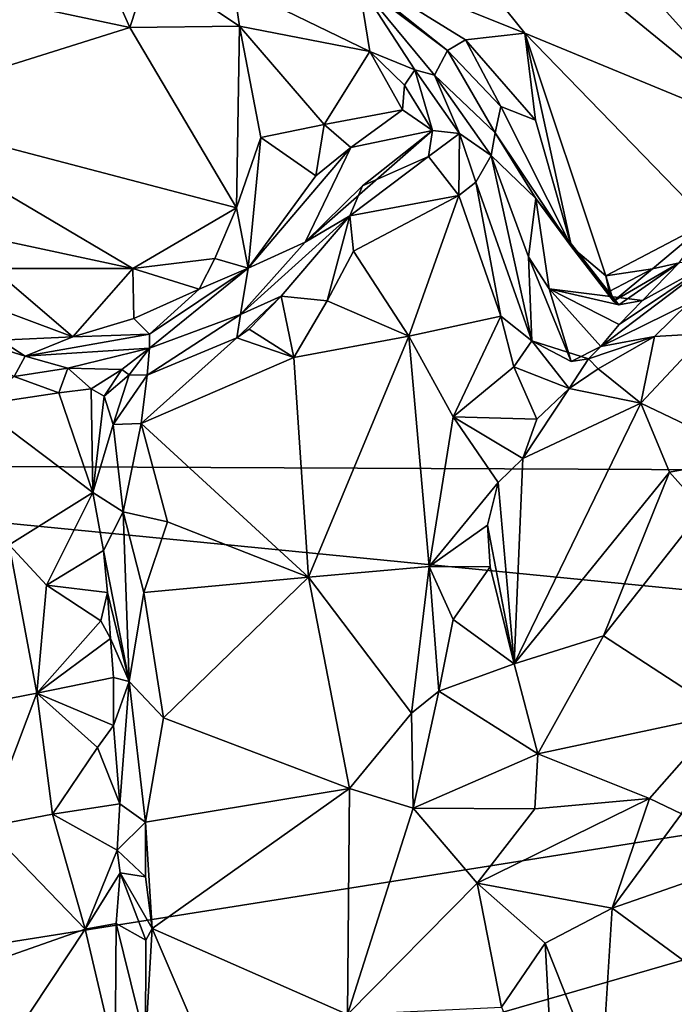
# Model space of a CAD drawing. Units: metres. Extents: x 23.6 to 30.7, y -6.2 to 15.8.
# Drawn here: x 27.1 to 28, y 8.5 to 9.9 of the extents above; entities that cross this region are included whole.
import ezdxf

# ---------------------------------------------------------------- set-up
doc = ezdxf.new("R2010")
doc.units = ezdxf.units.M

msp = doc.modelspace()

# ---------------------------------------------------------------- linework, layer by layer
at = {"layer": '1'}
for points in [[(26.2412, 10.9689, -1.6531), (28.812, 11.847, -1.6917), (29.4368, 9.2192, -1.6722)], [(28.1835, 11.2016, -1.1812), (27.8066, 10.6564, -1.1686), (28.1701, 9.6913, -1.1628)], [(29.4368, 9.2192, -1.6722), (26.2285, 9.2337, -1.6243), (26.2412, 10.9689, -1.6531)], [(27.7612, 10.5101, -1.1699), (28.1701, 9.6913, -1.1628), (27.8066, 10.6564, -1.1686)], [(27.696, 10.4363, -1.168), (28.1701, 9.6913, -1.1628), (27.7612, 10.5101, -1.1699)], [(27.5697, 10.3587, -1.1614), (28.1701, 9.6913, -1.1628), (27.696, 10.4363, -1.168)], [(27.5697, 10.3587, -1.1614), (27.4666, 10.2661, -1.1601), (28.1701, 9.6913, -1.1628)], [(27.4666, 10.2661, -1.1601), (27.5287, 9.9528, -1.1474), (27.8094, 9.8403, -1.1603)], [(27.4666, 10.2661, -1.1601), (27.8094, 9.8403, -1.1603), (28.1701, 9.6913, -1.1628)], [(27.1921, 9.9855, -0.5531), (27.078, 9.8854, -0.4049), (27.2533, 9.8483, -0.3822)], [(27.1921, 9.9855, -0.5531), (27.2533, 9.8483, -0.3822), (27.2811, 9.9344, -0.502)], [(27.5287, 9.9528, -1.1474), (27.5759, 9.9101, -1.0882), (27.7005, 9.8159, -1.0389)], [(27.5287, 9.9528, -1.1474), (27.7005, 9.8159, -1.0389), (27.7257, 9.831, -1.1504)], [(27.5287, 9.9528, -1.1474), (27.7257, 9.831, -1.1504), (27.8094, 9.8403, -1.1603)], [(27.2811, 9.9344, -0.502), (27.2533, 9.8483, -0.3822), (27.4078, 9.8503, -0.428)], [(27.3991, 9.9076, -0.5529), (27.2811, 9.9344, -0.502), (27.4078, 9.8503, -0.428)], [(27.5759, 9.9101, -1.0882), (27.3991, 9.9076, -0.5529), (27.5911, 9.8145, -0.5025)], [(27.3991, 9.9076, -0.5529), (27.4078, 9.8503, -0.428), (27.5911, 9.8145, -0.5025)], [(27.6825, 9.7813, -0.7182), (27.5759, 9.9101, -1.0882), (27.6548, 9.7886, -0.5863)], [(27.5759, 9.9101, -1.0882), (27.6825, 9.7813, -0.7182), (27.7005, 9.8159, -1.0389)], [(27.5759, 9.9101, -1.0882), (27.5911, 9.8145, -0.5025), (27.6548, 9.7886, -0.5863)], [(27.078, 9.8854, -0.4049), (26.8807, 9.7315, -0.3143), (27.2533, 9.8483, -0.3822)], [(27.2533, 9.8483, -0.3822), (26.8807, 9.7315, -0.3143), (27.4035, 9.5943, -0.299)], [(27.2533, 9.8483, -0.3822), (27.4035, 9.5943, -0.299), (27.4078, 9.8503, -0.428)], [(27.4078, 9.8503, -0.428), (27.4035, 9.5943, -0.299), (27.4375, 9.6933, -0.3426)], [(27.4078, 9.8503, -0.428), (27.4375, 9.6933, -0.3426), (27.5268, 9.7117, -0.3863)], [(27.4078, 9.8503, -0.428), (27.5268, 9.7117, -0.3863), (27.5911, 9.8145, -0.5025)], [(27.7257, 9.831, -1.1504), (27.7005, 9.8159, -1.0389), (27.7758, 9.737, -1.0739)], [(27.7257, 9.831, -1.1504), (27.8246, 9.7176, -1.1487), (27.8094, 9.8403, -1.1603)], [(27.7257, 9.831, -1.1504), (27.7758, 9.737, -1.0739), (27.8246, 9.7176, -1.1487)], [(27.8246, 9.7176, -1.1487), (27.8753, 9.5396, -1.1257), (27.8094, 9.8403, -1.1603)], [(27.8094, 9.8403, -1.1603), (27.8753, 9.5396, -1.1257), (27.9234, 9.4986, -1.144)], [(27.8094, 9.8403, -1.1603), (27.9234, 9.4986, -1.144), (28.0676, 9.5741, -1.1492)], [(27.8094, 9.8403, -1.1603), (28.0676, 9.5741, -1.1492), (28.1701, 9.6913, -1.1628)], [(27.5911, 9.8145, -0.5025), (27.5268, 9.7117, -0.3863), (27.6371, 9.7321, -0.4884)], [(27.6398, 9.7671, -0.5035), (27.5911, 9.8145, -0.5025), (27.6371, 9.7321, -0.4884)], [(27.5911, 9.8145, -0.5025), (27.6398, 9.7671, -0.5035), (27.6548, 9.7886, -0.5863)], [(27.6825, 9.7813, -0.7182), (27.7679, 9.6999, -0.8769), (27.7005, 9.8159, -1.0389)], [(27.7005, 9.8159, -1.0389), (27.7679, 9.6999, -0.8769), (27.7758, 9.737, -1.0739)], [(27.6548, 9.7886, -0.5863), (27.6398, 9.7671, -0.5035), (27.6795, 9.703, -0.5751)], [(27.6825, 9.7813, -0.7182), (27.6548, 9.7886, -0.5863), (27.7177, 9.6988, -0.6243)], [(27.6548, 9.7886, -0.5863), (27.6795, 9.703, -0.5751), (27.7177, 9.6988, -0.6243)], [(27.7177, 9.6988, -0.6243), (27.7623, 9.6678, -0.6629), (27.6825, 9.7813, -0.7182)], [(27.7623, 9.6678, -0.6629), (27.7679, 9.6999, -0.8769), (27.6825, 9.7813, -0.7182)], [(27.6371, 9.7321, -0.4884), (27.6795, 9.703, -0.5751), (27.6398, 9.7671, -0.5035)], [(26.8807, 9.7315, -0.3143), (26.8503, 9.5964, -0.2829), (27.2575, 9.5091, -0.2774)], [(26.8807, 9.7315, -0.3143), (27.2575, 9.5091, -0.2774), (27.4035, 9.5943, -0.299)], [(27.5268, 9.7117, -0.3863), (27.5645, 9.6792, -0.4237), (27.6371, 9.7321, -0.4884)], [(27.6371, 9.7321, -0.4884), (27.5645, 9.6792, -0.4237), (27.6795, 9.703, -0.5751)], [(27.7758, 9.737, -1.0739), (27.7679, 9.6999, -0.8769), (27.8753, 9.5396, -1.1257)], [(27.8246, 9.7176, -1.1487), (27.7758, 9.737, -1.0739), (27.8753, 9.5396, -1.1257)], [(27.4375, 9.6933, -0.3426), (27.5153, 9.6396, -0.3745), (27.5268, 9.7117, -0.3863)], [(27.5268, 9.7117, -0.3863), (27.5153, 9.6396, -0.3745), (27.5645, 9.6792, -0.4237)], [(27.4375, 9.6933, -0.3426), (27.4035, 9.5943, -0.299), (27.4198, 9.5096, -0.3182)], [(27.4375, 9.6933, -0.3426), (27.4198, 9.5096, -0.3182), (27.5153, 9.6396, -0.3745)], [(27.6795, 9.703, -0.5751), (27.5645, 9.6792, -0.4237), (27.4999, 9.5461, -0.5845)], [(27.581, 9.6253, -0.6336), (27.6795, 9.703, -0.5751), (27.4999, 9.5461, -0.5845)], [(27.581, 9.6253, -0.6336), (27.6739, 9.6666, -0.6212), (27.6795, 9.703, -0.5751)], [(27.6795, 9.703, -0.5751), (27.6739, 9.6666, -0.6212), (27.7177, 9.6988, -0.6243)], [(27.6739, 9.6666, -0.6212), (27.7164, 9.6118, -0.6462), (27.7177, 9.6988, -0.6243)], [(27.7177, 9.6988, -0.6243), (27.7164, 9.6118, -0.6462), (27.7404, 9.6307, -0.6439)], [(27.7177, 9.6988, -0.6243), (27.7404, 9.6307, -0.6439), (27.7623, 9.6678, -0.6629)], [(27.7679, 9.6999, -0.8769), (27.7623, 9.6678, -0.6629), (27.8252, 9.6077, -0.9544)], [(27.7679, 9.6999, -0.8769), (27.8252, 9.6077, -0.9544), (27.8753, 9.5396, -1.1257)], [(27.4198, 9.5096, -0.3182), (27.4999, 9.5461, -0.5845), (27.5645, 9.6792, -0.4237)], [(27.5153, 9.6396, -0.3745), (27.4198, 9.5096, -0.3182), (27.5645, 9.6792, -0.4237)], [(27.581, 9.6253, -0.6336), (27.5632, 9.583, -0.6874), (27.6739, 9.6666, -0.6212)], [(27.5632, 9.583, -0.6874), (27.7164, 9.6118, -0.6462), (27.6739, 9.6666, -0.6212)], [(27.7404, 9.6307, -0.6439), (27.8192, 9.4072, -0.6499), (27.7623, 9.6678, -0.6629)], [(27.8252, 9.6077, -0.9544), (27.7623, 9.6678, -0.6629), (27.8146, 9.5252, -0.6787)], [(27.7623, 9.6678, -0.6629), (27.8192, 9.4072, -0.6499), (27.8146, 9.5252, -0.6787)], [(27.4999, 9.5461, -0.5845), (27.5632, 9.583, -0.6874), (27.581, 9.6253, -0.6336)], [(27.7404, 9.6307, -0.6439), (27.7164, 9.6118, -0.6462), (27.7756, 9.4418, -0.6324)], [(27.7404, 9.6307, -0.6439), (27.7756, 9.4418, -0.6324), (27.8192, 9.4072, -0.6499)], [(27.5632, 9.583, -0.6874), (27.5681, 9.5331, -0.7088), (27.7164, 9.6118, -0.6462)], [(27.7164, 9.6118, -0.6462), (27.5681, 9.5331, -0.7088), (27.6461, 9.4138, -0.6861)], [(27.7164, 9.6118, -0.6462), (27.6461, 9.4138, -0.6861), (27.7756, 9.4418, -0.6324)], [(27.8252, 9.6077, -0.9544), (27.8146, 9.5252, -0.6787), (27.8438, 9.4805, -0.8479)], [(27.8252, 9.6077, -0.9544), (27.8438, 9.4805, -0.8479), (27.9417, 9.4579, -1.022)], [(27.8753, 9.5396, -1.1257), (27.8252, 9.6077, -0.9544), (27.9417, 9.4579, -1.022)], [(26.8503, 9.5964, -0.2829), (27.0601, 9.5087, -0.2694), (27.2575, 9.5091, -0.2774)], [(27.4035, 9.5943, -0.299), (27.2575, 9.5091, -0.2774), (27.3731, 9.5231, -0.2916)], [(27.4035, 9.5943, -0.299), (27.3731, 9.5231, -0.2916), (27.4198, 9.5096, -0.3182)], [(27.4662, 9.47, -0.6953), (27.5632, 9.583, -0.6874), (27.4088, 9.444, -0.6321)], [(27.4999, 9.5461, -0.5845), (27.4088, 9.444, -0.6321), (27.5632, 9.583, -0.6874)], [(27.5632, 9.583, -0.6874), (27.4662, 9.47, -0.6953), (27.5312, 9.4633, -0.7167)], [(27.5632, 9.583, -0.6874), (27.5312, 9.4633, -0.7167), (27.5681, 9.5331, -0.7088)], [(27.9234, 9.4986, -1.144), (27.9892, 9.5083, -1.131), (28.0676, 9.5741, -1.1492)], [(27.9892, 9.5083, -1.131), (28.0268, 9.5171, -1.0973), (28.0676, 9.5741, -1.1492)], [(27.4198, 9.5096, -0.3182), (27.4088, 9.444, -0.6321), (27.4999, 9.5461, -0.5845)], [(27.9234, 9.4986, -1.144), (27.8753, 9.5396, -1.1257), (27.9342, 9.4628, -1.0847)], [(27.9342, 9.4628, -1.0847), (27.8753, 9.5396, -1.1257), (27.9417, 9.4579, -1.022)], [(27.5681, 9.5331, -0.7088), (27.5312, 9.4633, -0.7167), (27.6461, 9.4138, -0.6861)], [(27.8746, 9.3779, -0.7419), (27.8146, 9.5252, -0.6787), (27.8192, 9.4072, -0.6499)], [(27.8746, 9.3779, -0.7419), (27.8438, 9.4805, -0.8479), (27.8146, 9.5252, -0.6787)], [(27.2575, 9.5091, -0.2774), (27.3507, 9.48, -0.2971), (27.3731, 9.5231, -0.2916)], [(27.2808, 9.4167, -0.3584), (27.2807, 9.397, -0.5089), (27.4198, 9.5096, -0.3182)], [(27.4198, 9.5096, -0.3182), (27.2807, 9.397, -0.5089), (27.4088, 9.444, -0.6321)], [(27.3507, 9.48, -0.2971), (27.2808, 9.4167, -0.3584), (27.4198, 9.5096, -0.3182)], [(27.3731, 9.5231, -0.2916), (27.3507, 9.48, -0.2971), (27.4198, 9.5096, -0.3182)], [(27.9422, 9.4299, -0.8508), (27.9167, 9.3991, -0.7606), (28.075, 9.5192, -0.927)], [(27.9167, 9.3991, -0.7606), (28.0396, 9.4596, -0.7131), (28.075, 9.5192, -0.927)], [(27.9342, 9.4628, -1.0847), (27.9417, 9.4579, -1.022), (28.0268, 9.5171, -1.0973)], [(27.9892, 9.5083, -1.131), (27.9342, 9.4628, -1.0847), (28.0268, 9.5171, -1.0973)], [(27.9417, 9.4579, -1.022), (27.9753, 9.464, -0.9112), (28.0268, 9.5171, -1.0973)], [(27.9753, 9.464, -0.9112), (27.9422, 9.4299, -0.8508), (28.075, 9.5192, -0.927)], [(28.0268, 9.5171, -1.0973), (27.9753, 9.464, -0.9112), (28.075, 9.5192, -0.927)], [(27.0601, 9.5087, -0.2694), (27.0194, 9.4701, -0.2665), (27.1728, 9.4127, -0.284)], [(27.2575, 9.5091, -0.2774), (27.0601, 9.5087, -0.2694), (27.1728, 9.4127, -0.284)], [(27.1728, 9.4127, -0.284), (27.2586, 9.4386, -0.2921), (27.2575, 9.5091, -0.2774)], [(27.2575, 9.5091, -0.2774), (27.2586, 9.4386, -0.2921), (27.3507, 9.48, -0.2971)], [(27.9234, 9.4986, -1.144), (27.9282, 9.4765, -1.1347), (27.9892, 9.5083, -1.131)], [(27.9282, 9.4765, -1.1347), (27.9234, 9.4986, -1.144), (27.9342, 9.4628, -1.0847)], [(27.9282, 9.4765, -1.1347), (27.9342, 9.4628, -1.0847), (27.9892, 9.5083, -1.131)], [(27.0194, 9.4701, -0.2665), (27.0712, 9.4079, -0.3043), (27.1728, 9.4127, -0.284)], [(27.2586, 9.4386, -0.2921), (27.2808, 9.4167, -0.3584), (27.3507, 9.48, -0.2971)], [(27.4214, 9.4233, -0.6995), (27.4662, 9.47, -0.6953), (27.4039, 9.4113, -0.6972)], [(27.4039, 9.4113, -0.6972), (27.4662, 9.47, -0.6953), (27.4088, 9.444, -0.6321)], [(27.4662, 9.47, -0.6953), (27.4214, 9.4233, -0.6995), (27.484, 9.3837, -0.7113)], [(27.5312, 9.4633, -0.7167), (27.4662, 9.47, -0.6953), (27.484, 9.3837, -0.7113)], [(27.8438, 9.4805, -0.8479), (27.8746, 9.3779, -0.7419), (27.9167, 9.3991, -0.7606)], [(27.8438, 9.4805, -0.8479), (27.9167, 9.3991, -0.7606), (27.9422, 9.4299, -0.8508)], [(27.9417, 9.4579, -1.022), (27.8438, 9.4805, -0.8479), (27.9753, 9.464, -0.9112)], [(27.8438, 9.4805, -0.8479), (27.9422, 9.4299, -0.8508), (27.9753, 9.464, -0.9112)], [(27.5312, 9.4633, -0.7167), (27.484, 9.3837, -0.7113), (27.6461, 9.4138, -0.6861)], [(27.9167, 9.3991, -0.7606), (27.9923, 9.4132, -0.6871), (28.0396, 9.4596, -0.7131)], [(28.0396, 9.4596, -0.7131), (27.9923, 9.4132, -0.6871), (28.0648, 9.4173, -0.6841)], [(27.2775, 9.3589, -0.6885), (27.4039, 9.4113, -0.6972), (27.4088, 9.444, -0.6321)], [(27.2807, 9.397, -0.5089), (27.2775, 9.3589, -0.6885), (27.4088, 9.444, -0.6321)], [(27.6461, 9.4138, -0.6861), (27.7085, 9.3, -0.6414), (27.7756, 9.4418, -0.6324)], [(27.7756, 9.4418, -0.6324), (27.7085, 9.3, -0.6414), (27.7942, 9.3706, -0.6239)], [(27.7756, 9.4418, -0.6324), (27.7942, 9.3706, -0.6239), (27.8192, 9.4072, -0.6499)], [(26.9686, 9.4283, -0.2893), (27.0903, 9.3571, -0.5035), (27.1058, 9.3856, -0.382)], [(27.0712, 9.4079, -0.3043), (26.9686, 9.4283, -0.2893), (27.1058, 9.3856, -0.382)], [(27.1728, 9.4127, -0.284), (27.2808, 9.4167, -0.3584), (27.2586, 9.4386, -0.2921)], [(27.0712, 9.4079, -0.3043), (27.1058, 9.3856, -0.382), (27.1728, 9.4127, -0.284)], [(27.1728, 9.4127, -0.284), (27.1058, 9.3856, -0.382), (27.2808, 9.4167, -0.3584)], [(27.1058, 9.3856, -0.382), (27.2807, 9.397, -0.5089), (27.2808, 9.4167, -0.3584)], [(27.4214, 9.4233, -0.6995), (27.4039, 9.4113, -0.6972), (27.484, 9.3837, -0.7113)], [(27.484, 9.3837, -0.7113), (27.5046, 9.0742, -0.6853), (27.6461, 9.4138, -0.6861)], [(27.6461, 9.4138, -0.6861), (27.5046, 9.0742, -0.6853), (27.6748, 9.0895, -0.6266)], [(27.6461, 9.4138, -0.6861), (27.6748, 9.0895, -0.6266), (27.7085, 9.3, -0.6414)], [(27.9167, 9.3991, -0.7606), (27.8994, 9.3816, -0.7053), (27.9923, 9.4132, -0.6871)], [(27.9923, 9.4132, -0.6871), (27.8994, 9.3816, -0.7053), (27.9129, 9.3675, -0.6671)], [(27.9129, 9.3675, -0.6671), (27.9729, 9.3192, -0.6815), (27.9923, 9.4132, -0.6871)], [(27.9923, 9.4132, -0.6871), (27.9729, 9.3192, -0.6815), (28.0648, 9.4173, -0.6841)], [(28.0648, 9.4173, -0.6841), (27.9729, 9.3192, -0.6815), (28.1313, 9.2438, -0.7124)], [(27.269, 9.2905, -0.6974), (27.484, 9.3837, -0.7113), (27.4039, 9.4113, -0.6972)], [(27.2775, 9.3589, -0.6885), (27.269, 9.2905, -0.6974), (27.4039, 9.4113, -0.6972)], [(27.8192, 9.4072, -0.6499), (27.7942, 9.3706, -0.6239), (27.872, 9.3402, -0.6526)], [(27.8192, 9.4072, -0.6499), (27.8994, 9.3816, -0.7053), (27.8746, 9.3779, -0.7419)], [(27.8994, 9.3816, -0.7053), (27.8192, 9.4072, -0.6499), (27.872, 9.3402, -0.6526)], [(27.8746, 9.3779, -0.7419), (27.8994, 9.3816, -0.7053), (27.9167, 9.3991, -0.7606)], [(27.1058, 9.3856, -0.382), (27.0903, 9.3571, -0.5035), (27.1658, 9.3688, -0.486)], [(27.1058, 9.3856, -0.382), (27.1658, 9.3688, -0.486), (27.2807, 9.397, -0.5089)], [(27.1658, 9.3688, -0.486), (27.2419, 9.3667, -0.5462), (27.2807, 9.397, -0.5089)], [(27.2419, 9.3667, -0.5462), (27.2521, 9.3594, -0.6729), (27.2807, 9.397, -0.5089)], [(27.2807, 9.397, -0.5089), (27.2521, 9.3594, -0.6729), (27.2775, 9.3589, -0.6885)], [(27.269, 9.2905, -0.6974), (27.5046, 9.0742, -0.6853), (27.484, 9.3837, -0.7113)], [(27.8994, 9.3816, -0.7053), (27.872, 9.3402, -0.6526), (27.9129, 9.3675, -0.6671)], [(27.0903, 9.3571, -0.5035), (27.0375, 9.3166, -0.5319), (27.1533, 9.3341, -0.5295)], [(27.1658, 9.3688, -0.486), (27.0903, 9.3571, -0.5035), (27.1533, 9.3341, -0.5295)], [(27.1658, 9.3688, -0.486), (27.1533, 9.3341, -0.5295), (27.1985, 9.3396, -0.5341)], [(27.1658, 9.3688, -0.486), (27.1985, 9.3396, -0.5341), (27.2419, 9.3667, -0.5462)], [(27.1985, 9.3396, -0.5341), (27.2171, 9.329, -0.577), (27.2419, 9.3667, -0.5462)], [(27.2419, 9.3667, -0.5462), (27.2171, 9.329, -0.577), (27.2521, 9.3594, -0.6729)], [(27.2171, 9.329, -0.577), (27.2297, 9.2893, -0.6652), (27.2521, 9.3594, -0.6729)], [(27.2297, 9.2893, -0.6652), (27.2775, 9.3589, -0.6885), (27.2521, 9.3594, -0.6729)], [(27.2775, 9.3589, -0.6885), (27.2297, 9.2893, -0.6652), (27.269, 9.2905, -0.6974)], [(27.7942, 9.3706, -0.6239), (27.7085, 9.3, -0.6414), (27.8266, 9.297, -0.6234)], [(27.7942, 9.3706, -0.6239), (27.8266, 9.297, -0.6234), (27.872, 9.3402, -0.6526)], [(27.872, 9.3402, -0.6526), (27.9729, 9.3192, -0.6815), (27.9129, 9.3675, -0.6671)], [(27.0375, 9.3166, -0.5319), (27.2011, 9.1936, -0.5381), (27.1533, 9.3341, -0.5295)], [(27.1533, 9.3341, -0.5295), (27.2011, 9.1936, -0.5381), (27.1985, 9.3396, -0.5341)], [(27.1985, 9.3396, -0.5341), (27.2011, 9.1936, -0.5381), (27.2171, 9.329, -0.577)], [(27.8067, 9.2415, -0.6166), (27.9729, 9.3192, -0.6815), (27.872, 9.3402, -0.6526)], [(27.8266, 9.297, -0.6234), (27.8067, 9.2415, -0.6166), (27.872, 9.3402, -0.6526)], [(27.083, 9.1199, -0.5169), (27.2011, 9.1936, -0.5381), (27.0375, 9.3166, -0.5319)], [(27.2171, 9.329, -0.577), (27.2011, 9.1936, -0.5381), (27.2297, 9.2893, -0.6652)], [(27.7943, 8.9523, -0.682), (28.0132, 9.2224, -0.714), (27.9729, 9.3192, -0.6815)], [(27.7943, 8.9523, -0.682), (27.9729, 9.3192, -0.6815), (27.8067, 9.2415, -0.6166)], [(27.9729, 9.3192, -0.6815), (28.0132, 9.2224, -0.714), (28.1313, 9.2438, -0.7124)], [(27.2011, 9.1936, -0.5381), (27.2439, 9.1664, -0.6603), (27.2297, 9.2893, -0.6652)], [(27.269, 9.2905, -0.6974), (27.2297, 9.2893, -0.6652), (27.2439, 9.1664, -0.6603)], [(27.3061, 9.1524, -0.6874), (27.269, 9.2905, -0.6974), (27.2439, 9.1664, -0.6603)], [(27.5046, 9.0742, -0.6853), (27.269, 9.2905, -0.6974), (27.3061, 9.1524, -0.6874)], [(27.7085, 9.3, -0.6414), (27.6748, 9.0895, -0.6266), (27.7719, 9.2076, -0.6089)], [(27.7085, 9.3, -0.6414), (27.7719, 9.2076, -0.6089), (27.8067, 9.2415, -0.6166)], [(27.7085, 9.3, -0.6414), (27.8067, 9.2415, -0.6166), (27.8266, 9.297, -0.6234)], [(26.2285, 9.2337, -1.6243), (29.3802, 8.9249, -1.6668), (24.9074, 8.2158, -1.5914)], [(29.3802, 8.9249, -1.6668), (26.2285, 9.2337, -1.6243), (29.4368, 9.2192, -1.6722)], [(27.7719, 9.2076, -0.6089), (27.7943, 8.9523, -0.682), (27.8067, 9.2415, -0.6166)], [(28.0132, 9.2224, -0.714), (28.0604, 9.1697, -0.7242), (28.1313, 9.2438, -0.7124)], [(27.7943, 8.9523, -0.682), (27.9204, 8.9917, -0.7135), (28.0132, 9.2224, -0.714)], [(28.0132, 9.2224, -0.714), (27.9204, 8.9917, -0.7135), (28.0604, 9.1697, -0.7242)], [(27.6748, 9.0895, -0.6266), (27.7571, 9.1474, -0.6137), (27.7719, 9.2076, -0.6089)], [(27.7719, 9.2076, -0.6089), (27.7571, 9.1474, -0.6137), (27.7943, 8.9523, -0.682)], [(27.2011, 9.1936, -0.5381), (27.083, 9.1199, -0.5169), (27.136, 9.0632, -0.5136)], [(27.2011, 9.1936, -0.5381), (27.136, 9.0632, -0.5136), (27.2161, 9.1121, -0.5604)], [(27.2011, 9.1936, -0.5381), (27.2161, 9.1121, -0.5604), (27.2439, 9.1664, -0.6603)], [(27.2161, 9.1121, -0.5604), (27.2522, 8.9276, -0.6467), (27.2439, 9.1664, -0.6603)], [(27.3061, 9.1524, -0.6874), (27.2439, 9.1664, -0.6603), (27.2727, 9.0528, -0.6707)], [(27.2439, 9.1664, -0.6603), (27.2522, 8.9276, -0.6467), (27.2727, 9.0528, -0.6707)], [(28.0604, 9.1697, -0.7242), (27.9204, 8.9917, -0.7135), (28.0896, 8.8817, -0.6744)], [(27.3061, 9.1524, -0.6874), (27.2727, 9.0528, -0.6707), (27.5046, 9.0742, -0.6853)], [(27.7571, 9.1474, -0.6137), (27.6748, 9.0895, -0.6266), (27.7609, 9.0887, -0.6296)], [(27.7571, 9.1474, -0.6137), (27.7609, 9.0887, -0.6296), (27.7943, 8.9523, -0.682)], [(27.083, 9.1199, -0.5169), (27.0085, 8.8891, -0.5079), (27.122, 8.9109, -0.4987)], [(27.083, 9.1199, -0.5169), (27.122, 8.9109, -0.4987), (27.136, 9.0632, -0.5136)], [(27.2161, 9.1121, -0.5604), (27.136, 9.0632, -0.5136), (27.2219, 9.0526, -0.5671)], [(27.2161, 9.1121, -0.5604), (27.2219, 9.0526, -0.5671), (27.2522, 8.9276, -0.6467)], [(27.5046, 9.0742, -0.6853), (27.6498, 8.883, -0.6117), (27.6748, 9.0895, -0.6266)], [(27.6748, 9.0895, -0.6266), (27.6498, 8.883, -0.6117), (27.6882, 8.9141, -0.6209)], [(27.6748, 9.0895, -0.6266), (27.6882, 8.9141, -0.6209), (27.7086, 9.0146, -0.6168)], [(27.6748, 9.0895, -0.6266), (27.7086, 9.0146, -0.6168), (27.7609, 9.0887, -0.6296)], [(27.7609, 9.0887, -0.6296), (27.7086, 9.0146, -0.6168), (27.7943, 8.9523, -0.682)], [(27.2727, 9.0528, -0.6707), (27.3007, 8.8762, -0.6644), (27.5046, 9.0742, -0.6853)], [(27.5046, 9.0742, -0.6853), (27.3007, 8.8762, -0.6644), (27.5627, 8.7767, -0.6151)], [(27.5046, 9.0742, -0.6853), (27.5627, 8.7767, -0.6151), (27.6498, 8.883, -0.6117)], [(27.136, 9.0632, -0.5136), (27.122, 8.9109, -0.4987), (27.2124, 9.0131, -0.5215)], [(27.136, 9.0632, -0.5136), (27.2124, 9.0131, -0.5215), (27.2219, 9.0526, -0.5671)], [(27.2219, 9.0526, -0.5671), (27.2124, 9.0131, -0.5215), (27.2257, 8.9878, -0.5453)], [(27.2219, 9.0526, -0.5671), (27.2257, 8.9878, -0.5453), (27.2522, 8.9276, -0.6467)], [(27.2727, 9.0528, -0.6707), (27.2522, 8.9276, -0.6467), (27.3007, 8.8762, -0.6644)], [(27.2124, 9.0131, -0.5215), (27.122, 8.9109, -0.4987), (27.2257, 8.9878, -0.5453)], [(27.7086, 9.0146, -0.6168), (27.6882, 8.9141, -0.6209), (27.7943, 8.9523, -0.682)], [(27.2257, 8.9878, -0.5453), (27.122, 8.9109, -0.4987), (27.2302, 8.933, -0.5573)], [(27.2257, 8.9878, -0.5453), (27.2302, 8.933, -0.5573), (27.2522, 8.9276, -0.6467)], [(27.7943, 8.9523, -0.682), (27.8279, 8.8257, -0.6864), (27.9204, 8.9917, -0.7135)], [(27.9204, 8.9917, -0.7135), (27.8279, 8.8257, -0.6864), (28.0896, 8.8817, -0.6744)], [(27.7943, 8.9523, -0.682), (27.6882, 8.9141, -0.6209), (27.8279, 8.8257, -0.6864)], [(27.122, 8.9109, -0.4987), (27.2301, 8.8657, -0.5296), (27.2302, 8.933, -0.5573)], [(27.2302, 8.933, -0.5573), (27.2301, 8.8657, -0.5296), (27.2522, 8.9276, -0.6467)], [(27.2301, 8.8657, -0.5296), (27.239, 8.7554, -0.5539), (27.2522, 8.9276, -0.6467)], [(27.2522, 8.9276, -0.6467), (27.239, 8.7554, -0.5539), (27.2752, 8.7293, -0.6496)], [(27.2522, 8.9276, -0.6467), (27.2752, 8.7293, -0.6496), (27.3007, 8.8762, -0.6644)], [(29.3802, 8.9249, -1.6668), (25.353, 7.7611, -1.5973), (24.9074, 8.2158, -1.5914)], [(25.353, 7.7611, -1.5973), (29.3802, 8.9249, -1.6668), (29.3938, 8.6638, -1.6651)], [(27.6498, 8.883, -0.6117), (27.652, 8.7493, -0.6199), (27.6882, 8.9141, -0.6209)], [(27.6882, 8.9141, -0.6209), (27.652, 8.7493, -0.6199), (27.8279, 8.8257, -0.6864)], [(27.0085, 8.8891, -0.5079), (27.0508, 8.723, -0.4733), (27.122, 8.9109, -0.4987)], [(27.122, 8.9109, -0.4987), (27.0508, 8.723, -0.4733), (27.1441, 8.7407, -0.4836)], [(27.122, 8.9109, -0.4987), (27.1441, 8.7407, -0.4836), (27.2076, 8.8348, -0.4961)], [(27.122, 8.9109, -0.4987), (27.2076, 8.8348, -0.4961), (27.2301, 8.8657, -0.5296)], [(27.3007, 8.8762, -0.6644), (27.2752, 8.7293, -0.6496), (27.5627, 8.7767, -0.6151)], [(27.6498, 8.883, -0.6117), (27.5627, 8.7767, -0.6151), (27.652, 8.7493, -0.6199)], [(28.0896, 8.8817, -0.6744), (27.8279, 8.8257, -0.6864), (27.9853, 8.763, -0.6706)], [(28.0303, 8.7413, -0.6902), (28.0896, 8.8817, -0.6744), (27.9853, 8.763, -0.6706)], [(27.2301, 8.8657, -0.5296), (27.2076, 8.8348, -0.4961), (27.239, 8.7554, -0.5539)], [(27.2076, 8.8348, -0.4961), (27.1441, 8.7407, -0.4836), (27.239, 8.7554, -0.5539)], [(27.8279, 8.8257, -0.6864), (27.652, 8.7493, -0.6199), (27.8234, 8.7482, -0.6699)], [(27.8279, 8.8257, -0.6864), (27.8234, 8.7482, -0.6699), (27.9853, 8.763, -0.6706)], [(27.2752, 8.7293, -0.6496), (27.2848, 8.5797, -0.6339), (27.5627, 8.7767, -0.6151)], [(27.5627, 8.7767, -0.6151), (27.2848, 8.5797, -0.6339), (27.5597, 8.4589, -0.5872)], [(27.5627, 8.7767, -0.6151), (27.5597, 8.4589, -0.5872), (27.652, 8.7493, -0.6199)], [(27.7423, 8.6437, -0.6406), (27.9327, 8.6085, -0.68), (27.9853, 8.763, -0.6706)], [(27.8234, 8.7482, -0.6699), (27.7423, 8.6437, -0.6406), (27.9853, 8.763, -0.6706)], [(27.9853, 8.763, -0.6706), (27.9327, 8.6085, -0.68), (28.0303, 8.7413, -0.6902)], [(27.239, 8.7554, -0.5539), (27.1441, 8.7407, -0.4836), (27.2352, 8.6899, -0.5272)], [(27.2752, 8.7293, -0.6496), (27.239, 8.7554, -0.5539), (27.2352, 8.6899, -0.5272)], [(27.652, 8.7493, -0.6199), (27.5597, 8.4589, -0.5872), (27.7423, 8.6437, -0.6406)], [(27.652, 8.7493, -0.6199), (27.7423, 8.6437, -0.6406), (27.8234, 8.7482, -0.6699)], [(27.0508, 8.723, -0.4733), (27.1902, 8.5789, -0.4715), (27.1441, 8.7407, -0.4836)], [(27.1441, 8.7407, -0.4836), (27.1902, 8.5789, -0.4715), (27.2352, 8.6899, -0.5272)], [(27.9327, 8.6085, -0.68), (28.1657, 8.6897, -0.7789), (28.0303, 8.7413, -0.6902)], [(27.0508, 8.723, -0.4733), (27.0364, 8.525, -0.4562), (27.1902, 8.5789, -0.4715)], [(27.2752, 8.7293, -0.6496), (27.2352, 8.6899, -0.5272), (27.2754, 8.6525, -0.6389)], [(27.2754, 8.6525, -0.6389), (27.2848, 8.5797, -0.6339), (27.2752, 8.7293, -0.6496)], [(27.1902, 8.5789, -0.4715), (27.2396, 8.6583, -0.5331), (27.2352, 8.6899, -0.5272)], [(27.2352, 8.6899, -0.5272), (27.2396, 8.6583, -0.5331), (27.2754, 8.6525, -0.6389)], [(28.1657, 8.6897, -0.7789), (27.9327, 8.6085, -0.68), (28.1514, 8.4479, -0.7613)], [(25.353, 7.7611, -1.5973), (29.3938, 8.6638, -1.6651), (29.3452, 8.2719, -1.6601)], [(27.1902, 8.5789, -0.4715), (27.2341, 8.5868, -0.5065), (27.2396, 8.6583, -0.5331)], [(27.2396, 8.6583, -0.5331), (27.2341, 8.5868, -0.5065), (27.2757, 8.5634, -0.6276)], [(27.2396, 8.6583, -0.5331), (27.2757, 8.5634, -0.6276), (27.2848, 8.5797, -0.6339)], [(27.2754, 8.6525, -0.6389), (27.2396, 8.6583, -0.5331), (27.2848, 8.5797, -0.6339)], [(27.5597, 8.4589, -0.5872), (27.7766, 8.4689, -0.6206), (27.7423, 8.6437, -0.6406)], [(27.7423, 8.6437, -0.6406), (27.7766, 8.4689, -0.6206), (27.8381, 8.5589, -0.6423)], [(27.8381, 8.5589, -0.6423), (27.9327, 8.6085, -0.68), (27.7423, 8.6437, -0.6406)], [(27.8381, 8.5589, -0.6423), (27.9168, 8.3605, -0.714), (27.9327, 8.6085, -0.68)], [(27.9327, 8.6085, -0.68), (27.9168, 8.3605, -0.714), (28.1514, 8.4479, -0.7613)], [(27.2341, 8.5868, -0.5065), (27.1902, 8.5789, -0.4715), (27.2325, 8.3989, -0.4621)], [(27.2341, 8.5868, -0.5065), (27.2325, 8.3989, -0.4621), (27.2752, 8.4195, -0.5998)], [(27.2757, 8.5634, -0.6276), (27.2341, 8.5868, -0.5065), (27.2752, 8.4195, -0.5998)], [(27.0364, 8.525, -0.4562), (27.0645, 8.3896, -0.436), (27.1902, 8.5789, -0.4715)], [(27.1902, 8.5789, -0.4715), (27.0645, 8.3896, -0.436), (27.2325, 8.3989, -0.4621)], [(27.2757, 8.5634, -0.6276), (27.2752, 8.4195, -0.5998), (27.2848, 8.5797, -0.6339)], [(27.2848, 8.5797, -0.6339), (27.2752, 8.4195, -0.5998), (27.4002, 8.3105, -0.5734)], [(27.2848, 8.5797, -0.6339), (27.4002, 8.3105, -0.5734), (27.5597, 8.4589, -0.5872)], [(27.8526, 8.2924, -0.6975), (27.8381, 8.5589, -0.6423), (27.7766, 8.4689, -0.6206)], [(27.8381, 8.5589, -0.6423), (27.8526, 8.2924, -0.6975), (27.9168, 8.3605, -0.714)]]:
    msp.add_3dface(points, dxfattribs=at)

doc.saveas('drawing.dxf')
